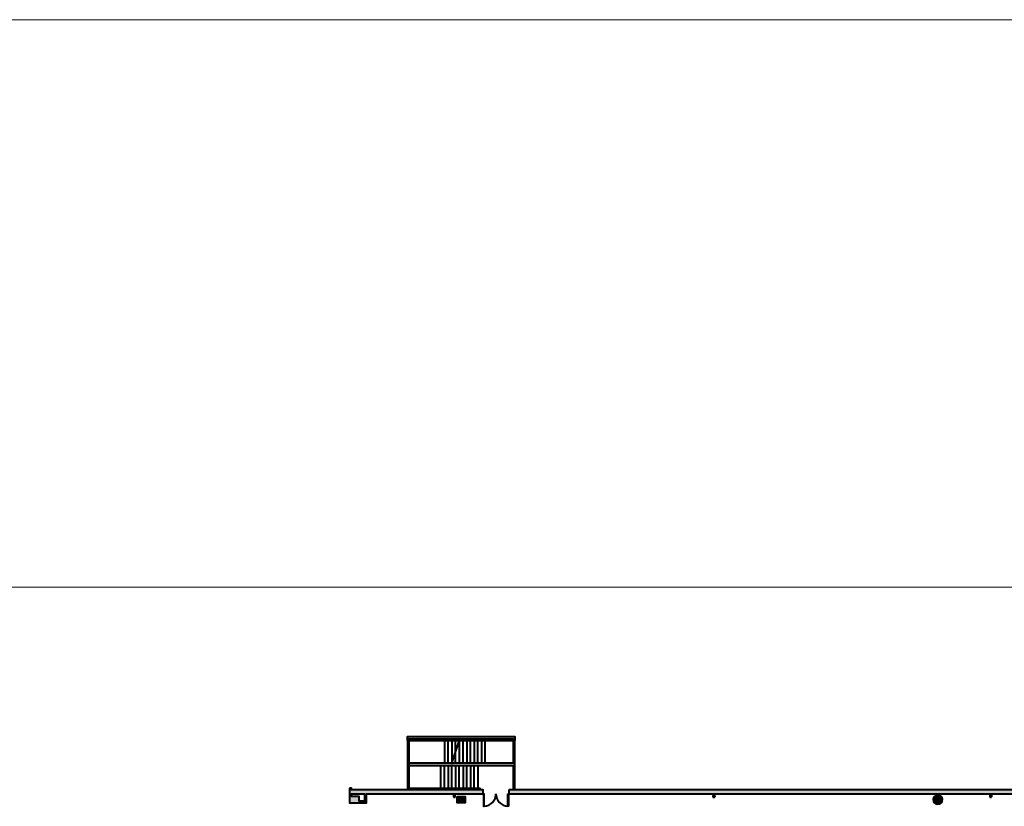
# Model space of a CAD drawing. Units: millimetres. Extents: x 65 to 931, y 655 to 952.
# Drawn here: x 577 to 651, y 893 to 952 of the extents above; entities that cross this region are included whole.
import ezdxf

# ---------------------------------------------------------------- set-up
doc = ezdxf.new("R2010")
doc.units = ezdxf.units.MM
doc.layers.add('FYR PUNTOS RIGGING', color=7, linetype='Continuous', lineweight=5)
doc.layers.add('V_Hall 8 - Building Structure', color=7, linetype='Continuous')
doc.layers.add('V_Hall 8 - Fire Points', color=1, linetype='Continuous', true_color=0xff0000)

msp = doc.modelspace()

# ---------------------------------------------------------------- hatches: boundary and pattern name
at = {"layer": 'V_Hall 8 - Building Structure', "lineweight": 40}
for points in [[(606.339, 893.87), (606.339, 897.6), (606.324, 897.6), (606.324, 897.9), (614.424, 897.9), (614.424, 897.6), (614.409, 897.6), (614.409, 893.87), (614.324, 893.87), (614.324, 895.68), (606.424, 895.68), (606.424, 895.9), (614.324, 895.9), (614.324, 897.685), (606.424, 897.685), (606.424, 893.98), (611.78, 893.98), (611.78, 893.895), (606.424, 893.895), (606.424, 893.87), (606.339, 893.87)], [(601.934, 894), (601.934, 892.875), (603.204, 892.875), (603.064, 893.015), (602.674, 893.015), (602.674, 893.375), (602.074, 893.375), (602.074, 893.57), (603.064, 893.57), (603.064, 893.015), (603.204, 892.875), (603.204, 893.57), (612.026, 893.57), (612.026, 893.87), (602.074, 893.87), (602.074, 894), (601.934, 894)], [(610.074, 893.375), (610.674, 893.375), (610.674, 892.875), (610.074, 892.875), (610.074, 893.375)], [(613.977, 893.87), (613.977, 893.57), (686.821, 893.57), (686.821, 893.87), (613.977, 893.87)]]:
    msp.add_hatch(color=7, dxfattribs=at).paths.add_polyline_path(points, flags=0)
h = msp.add_hatch(color=7, dxfattribs=at)
edge = h.paths.add_edge_path(flags=0)
edge.add_arc((646.374, 893.125), 0.35, 270, 450)
edge.add_arc((646.374, 893.125), 0.35, 90, 270)
edge.add_line((646.374, 892.775), (646.374, 892.775))

# ---------------------------------------------------------------- linework, layer by layer
at = {"layer": 'FYR PUNTOS RIGGING', "color": 4}
msp.add_lwpolyline([(714.927, 909.177), (431.127, 909.177), (431.127, 952), (714.927, 952)], close=True, dxfattribs=at)
at = {"layer": 'V_Hall 8 - Building Structure', "color": 7, "lineweight": 40}
for points in [[(606.339, 893.87), (606.339, 897.6), (606.324, 897.6), (606.324, 897.9), (614.424, 897.9), (614.424, 897.6), (614.409, 897.6), (614.409, 893.87), (614.324, 893.87), (614.324, 895.68), (606.424, 895.68), (606.424, 895.9), (614.324, 895.9), (614.324, 897.685), (606.424, 897.685), (606.424, 893.98), (611.78, 893.98), (611.78, 893.895), (606.424, 893.895), (606.424, 893.87), (606.339, 893.87)], [(601.934, 894), (601.934, 892.875), (603.204, 892.875), (603.064, 893.015), (602.674, 893.015), (602.674, 893.375), (602.074, 893.375), (602.074, 893.57), (603.064, 893.57), (603.064, 893.015), (603.204, 892.875), (603.204, 893.57), (612.026, 893.57), (612.026, 893.87), (602.074, 893.87), (602.074, 894), (601.934, 894)], [(610.074, 893.375), (610.674, 893.375), (610.674, 892.875), (610.074, 892.875), (610.074, 893.375)], [(613.977, 893.87), (613.977, 893.57), (686.821, 893.57), (686.821, 893.87), (613.977, 893.87)]]:
    msp.add_lwpolyline(points, close=True, dxfattribs=at)
for points in [[(606.424, 897.6), (614.324, 897.6)], [(609.109, 897.6), (609.109, 895.9)], [(609.389, 895.9), (609.389, 897.6)], [(609.64, 895.815), (610.258, 897.685)], [(609.669, 897.6), (609.669, 895.9)], [(609.949, 895.9), (609.949, 897.6)], [(610.229, 897.6), (610.229, 895.9)], [(610.509, 895.9), (610.509, 897.6)], [(610.789, 897.6), (610.789, 895.9)], [(611.069, 895.9), (611.069, 897.6)], [(611.349, 897.6), (611.349, 895.9)], [(611.629, 895.9), (611.629, 897.6)], [(611.909, 897.6), (611.909, 895.9)], [(612.189, 895.9), (612.189, 897.6)], [(608.829, 893.98), (608.829, 895.68)], [(609.109, 893.98), (609.109, 895.68)], [(609.389, 895.68), (609.389, 893.98)], [(609.669, 893.98), (609.669, 895.68)], [(609.949, 895.68), (609.949, 893.98)], [(610.229, 893.98), (610.229, 895.68)], [(610.509, 895.68), (610.509, 893.98)], [(610.789, 893.98), (610.789, 895.68)], [(611.069, 895.68), (611.069, 893.98)], [(611.349, 893.98), (611.349, 895.68)], [(611.629, 895.68), (611.629, 893.98)], [(612.046, 893.62), (612.046, 892.624), (612.096, 892.624), (612.096, 893.57)], [(613.946, 893.62), (613.946, 892.624), (613.896, 892.624), (613.896, 893.57)]]:
    msp.add_lwpolyline(points, dxfattribs=at)
msp.add_lwpolyline([(646.374, 892.775, 1), (646.374, 893.475, 1), (646.374, 892.775)], format="xyb", close=True, dxfattribs=at)
for centre, radius, start, end in [((612.045, 893.574), 0.951, 273.09042, 359.80515), ((613.948, 893.575), 0.952, 180.26266, 266.84177)]:
    msp.add_arc(centre, radius, start, end, dxfattribs=at)
at = {"layer": 'V_Hall 8 - Fire Points', "color": 1, "lineweight": 40, "true_color": 0xff0000}
for p, q in [((609.801, 893.47), (609.779, 893.334)), ((609.898, 893.47), (609.92, 893.334)), ((629.413, 893.467), (629.391, 893.332)), ((629.511, 893.467), (629.533, 893.332)), ((650.323, 893.471), (650.301, 893.336)), ((650.421, 893.471), (650.443, 893.336)), ((609.92, 893.334), (609.779, 893.334)), ((609.779, 893.334), (609.779, 893.317)), ((609.779, 893.317), (609.92, 893.317)), ((609.92, 893.317), (609.92, 893.334)), ((629.533, 893.332), (629.391, 893.332)), ((629.391, 893.332), (629.391, 893.315)), ((629.391, 893.315), (629.533, 893.315)), ((629.533, 893.315), (629.533, 893.332)), ((650.443, 893.336), (650.301, 893.336)), ((650.301, 893.336), (650.301, 893.319)), ((650.301, 893.319), (650.443, 893.319)), ((650.443, 893.319), (650.443, 893.336))]:
    msp.add_line(p, q, dxfattribs=at)
for centre, radius in [((609.85, 893.507), 0.0612), ((609.85, 893.507), 0.0429), ((629.462, 893.504), 0.0612), ((629.462, 893.504), 0.0429), ((650.372, 893.508), 0.0612), ((650.372, 893.508), 0.0429)]:
    msp.add_circle(centre, radius, dxfattribs=at)

doc.saveas('drawing.dxf')
